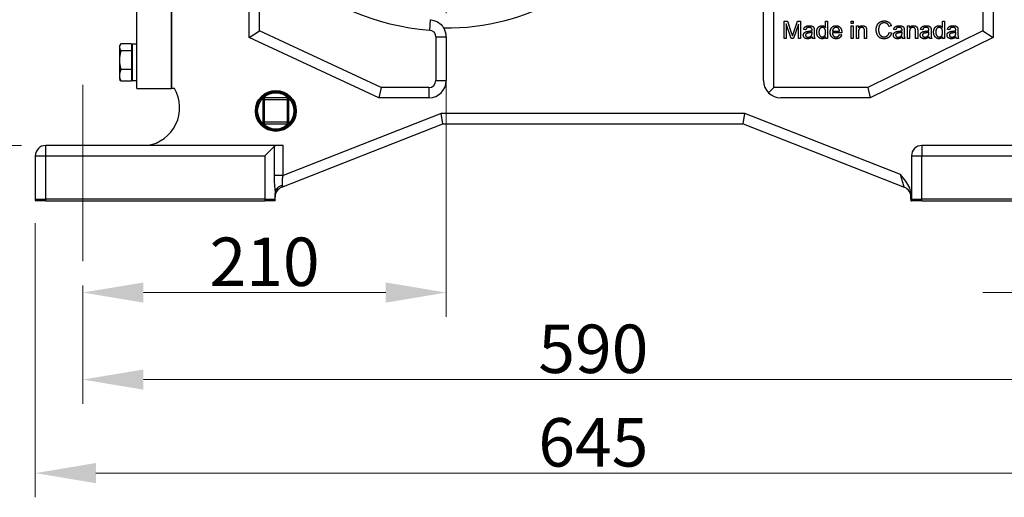
# Model space of a CAD drawing. Units: millimetres. Extents: x 218 to 2926, y 27 to 3814.
# Drawn here: x 550 to 1119, y 1331 to 1608 of the extents above; entities that cross this region are included whole.
import ezdxf

# ---------------------------------------------------------------- set-up
doc = ezdxf.new("R2010")
doc.units = ezdxf.units.MM
doc.header["$LTSCALE"] = 14
doc.linetypes.add('DASHDOT2', pattern=[12.7, 6.35, -3.175, 0, -3.175])
for name, color, linetype, lineweight in [('Centerline(Hillmar_metric)', 7, 'Continuous', 18), ('Dimensions(Hillmar_metric)', 7, 'Continuous', 13), ('Visible Edges(Hillmar_metric)', 7, 'Continuous', 25)]:
    doc.layers.add(name, color=color, linetype=linetype, lineweight=lineweight)
doc.layers.add('Visible Tangent Edges(Hillmar_Metric)', color=7, linetype='Continuous', lineweight=25, true_color=0xc0c0c0)
doc.styles.add('Hillmar_metric_Dimensions', font='arial.ttf')
doc.dimstyles.new('DEFAULT-ISO-Method 1b-Hillmar_metric', dxfattribs={"dimscale": 14, "dimtxt": 2, "dimasz": 2.5, "dimexe": 1, "dimexo": 1, "dimgap": 0.25, "dimtad": 1, "dimtih": 1, "dimtoh": 1, "dimrnd": 1e-08, "dimdsep": 46, "dimtxsty": 'Hillmar_metric_Dimensions', "dimcen": 0.09, "dimdle": 8, "dimclrd": 7, "dimclre": 7, "dimclrt": 7, "dimazin": 2, "dimtfac": 0.75, "dimtmove": 0, "dimatfit": 3, "dimfxl": 1, "dimtolj": 1, "dimlwd": 9, "dimlwe": 9, "dimarcsym": 0})

# ---------------------------------------------------------------- blocks, each defined once
blk = doc.blocks.new('*D28')
at = {"layer": 'Defpoints', "color": 0, "linetype": 'Continuous', "transparency": 16777216}
for p in [(637.76, 1737.85), (432.44, 1502.85), (559.21, 1502.85)]:
    blk.add_point(p, dxfattribs=at)
at = {"layer": 'Dimensions(Hillmar_metric)', "color": 7, "linetype": 'Continuous', "lineweight": 9, "transparency": 16777216}
for p, q in [((623.76, 1737.85), (418.44, 1737.85)), ((432.44, 1702.85), (432.44, 1638.15)), ((432.44, 1537.85), (432.44, 1602.54)), ((545.21, 1502.85), (418.44, 1502.85))]:
    blk.add_line(p, q, dxfattribs=at)
at = {"layer": 'Dimensions(Hillmar_metric)', "color": 7, "linetype": 'Continuous', "transparency": 16777216}
for points in [[(426.61, 1702.85), (438.27, 1702.85), (432.44, 1737.85)], [(426.61, 1537.85), (438.27, 1537.85), (432.44, 1502.85)]]:
    blk.add_solid(points, dxfattribs=at)
at = {"layer": 'Dimensions(Hillmar_metric)', "color": 7, "linetype": 'Continuous', "lineweight": 13, "transparency": 16777216, "insert": (432.44, 1620.35), "char_height": 28, "attachment_point": 5, "style": 'Hillmar_metric_Dimensions'}
blk.add_mtext('\\A1;235', dxfattribs=at)
blk = doc.blocks.new('*D29')
at = {"layer": 'Defpoints', "color": 0, "linetype": 'Continuous', "transparency": 16777216}
for p in [(565.13, 1534.85), (534.67, 1502.85), (559.21, 1502.85)]:
    blk.add_point(p, dxfattribs=at)
at = {"layer": 'Dimensions(Hillmar_metric)', "color": 7, "linetype": 'Continuous', "lineweight": 9, "transparency": 16777216}
for p, q in [((534.67, 1569.85), (534.67, 1604.85)), ((551.13, 1534.85), (520.67, 1534.85)), ((534.67, 1534.85), (534.67, 1502.85)), ((545.21, 1502.85), (520.67, 1502.85)), ((534.67, 1467.85), (534.67, 1432.85)), ((534.67, 1432.85), (491.37, 1432.85))]:
    blk.add_line(p, q, dxfattribs=at)
at = {"layer": 'Dimensions(Hillmar_metric)', "color": 7, "linetype": 'Continuous', "transparency": 16777216}
for points in [[(528.84, 1569.85), (540.5, 1569.85), (534.67, 1534.85)], [(528.84, 1467.85), (540.5, 1467.85), (534.67, 1502.85)]]:
    blk.add_solid(points, dxfattribs=at)
at = {"layer": 'Dimensions(Hillmar_metric)', "color": 7, "linetype": 'Continuous', "lineweight": 13, "transparency": 16777216, "insert": (511.27, 1450.65), "char_height": 28, "attachment_point": 5, "style": 'Hillmar_metric_Dimensions'}
blk.add_mtext('\\A1;32', dxfattribs=at)
blk = doc.blocks.new('*D30')
at = {"layer": 'Defpoints', "color": 0, "linetype": 'Continuous', "transparency": 16777216}
for p in [(796.63, 1596.85), (586.63, 1467.85), (586.63, 1449.79)]:
    blk.add_point(p, dxfattribs=at)
at = {"layer": 'Dimensions(Hillmar_metric)', "color": 7, "linetype": 'Continuous', "lineweight": 9, "transparency": 16777216}
for p, q in [((796.63, 1582.85), (796.63, 1435.79)), ((586.63, 1453.85), (586.63, 1435.79)), ((761.63, 1449.79), (621.63, 1449.79))]:
    blk.add_line(p, q, dxfattribs=at)
at = {"layer": 'Dimensions(Hillmar_metric)', "color": 7, "linetype": 'Continuous', "transparency": 16777216}
for points in [[(621.63, 1455.62), (621.63, 1443.95), (586.63, 1449.79)], [(761.63, 1455.62), (761.63, 1443.95), (796.63, 1449.79)]]:
    blk.add_solid(points, dxfattribs=at)
at = {"layer": 'Dimensions(Hillmar_metric)', "color": 7, "linetype": 'Continuous', "lineweight": 13, "transparency": 16777216, "insert": (691.63, 1467.58), "char_height": 28, "attachment_point": 5, "style": 'Hillmar_metric_Dimensions'}
blk.add_mtext('\\A1;210', dxfattribs=at)
blk = doc.blocks.new('*D31')
at = {"layer": 'Defpoints', "color": 0, "linetype": 'Continuous', "transparency": 16777216}
for p in [(586.63, 1467.85), (1176.63, 1467.85), (1176.63, 1399.46)]:
    blk.add_point(p, dxfattribs=at)
at = {"layer": 'Dimensions(Hillmar_metric)', "color": 7, "linetype": 'Continuous', "lineweight": 9, "transparency": 16777216}
for p, q in [((586.63, 1453.85), (586.63, 1385.46)), ((1176.63, 1453.85), (1176.63, 1385.46)), ((621.63, 1399.46), (1141.63, 1399.46))]:
    blk.add_line(p, q, dxfattribs=at)
at = {"layer": 'Dimensions(Hillmar_metric)', "color": 7, "linetype": 'Continuous', "transparency": 16777216}
for points in [[(621.63, 1405.29), (621.63, 1393.62), (586.63, 1399.46)], [(1141.63, 1405.29), (1141.63, 1393.62), (1176.63, 1399.46)]]:
    blk.add_solid(points, dxfattribs=at)
at = {"layer": 'Dimensions(Hillmar_metric)', "color": 7, "linetype": 'Continuous', "lineweight": 13, "transparency": 16777216, "insert": (881.63, 1417.25), "char_height": 28, "attachment_point": 5, "style": 'Hillmar_metric_Dimensions'}
blk.add_mtext('\\A1;590', dxfattribs=at)
blk = doc.blocks.new('*D32')
at = {"layer": 'Defpoints', "color": 0, "linetype": 'Continuous', "transparency": 16777216}
for p in [(559.13, 1503.85), (1204.13, 1503.85), (1204.13, 1345.35)]:
    blk.add_point(p, dxfattribs=at)
at = {"layer": 'Dimensions(Hillmar_metric)', "color": 7, "linetype": 'Continuous', "lineweight": 9, "transparency": 16777216}
for p, q in [((559.13, 1489.85), (559.13, 1331.35)), ((1204.13, 1489.85), (1204.13, 1331.35)), ((594.13, 1345.35), (1169.13, 1345.35))]:
    blk.add_line(p, q, dxfattribs=at)
at = {"layer": 'Dimensions(Hillmar_metric)', "color": 7, "linetype": 'Continuous', "transparency": 16777216}
for points in [[(594.13, 1351.19), (594.13, 1339.52), (559.13, 1345.35)], [(1169.13, 1351.19), (1169.13, 1339.52), (1204.13, 1345.35)]]:
    blk.add_solid(points, dxfattribs=at)
at = {"layer": 'Dimensions(Hillmar_metric)', "color": 7, "linetype": 'Continuous', "lineweight": 13, "transparency": 16777216, "insert": (881.63, 1363.15), "char_height": 28, "attachment_point": 5, "style": 'Hillmar_metric_Dimensions'}
blk.add_mtext('\\A1;645', dxfattribs=at)
blk = doc.blocks.new('*D39')
at = {"layer": 'Defpoints', "color": 0, "linetype": 'Continuous', "transparency": 16777216}
for p in [(1204.13, 1503.85), (1176.63, 1467.85), (1204.13, 1449.79)]:
    blk.add_point(p, dxfattribs=at)
at = {"layer": 'Dimensions(Hillmar_metric)', "color": 7, "linetype": 'Continuous', "lineweight": 9, "transparency": 16777216}
for p, q in [((1204.13, 1489.85), (1204.13, 1435.79)), ((1176.63, 1453.85), (1176.63, 1435.79)), ((1141.63, 1449.79), (1106.63, 1449.79)), ((1176.63, 1449.79), (1204.13, 1449.79)), ((1239.13, 1449.79), (1354.55, 1449.79))]:
    blk.add_line(p, q, dxfattribs=at)
at = {"layer": 'Dimensions(Hillmar_metric)', "color": 7, "linetype": 'Continuous', "transparency": 16777216}
for points in [[(1141.63, 1455.62), (1141.63, 1443.95), (1176.63, 1449.79)], [(1239.13, 1455.62), (1239.13, 1443.95), (1204.13, 1449.79)]]:
    blk.add_solid(points, dxfattribs=at)
at = {"layer": 'Dimensions(Hillmar_metric)', "color": 7, "linetype": 'Continuous', "lineweight": 13, "transparency": 16777216, "insert": (1314.34, 1467.58), "char_height": 28, "attachment_point": 5, "style": 'Hillmar_metric_Dimensions'}
blk.add_mtext('\\A1;27.5', dxfattribs=at)

msp = doc.modelspace()

# ---------------------------------------------------------------- linework, layer by layer
at = {"layer": 'Centerline(Hillmar_metric)', "linetype": 'DASHDOT2', "ltscale": 0.2}
msp.add_line((796.627, 1878.846), (796.627, 1596.846), dxfattribs=at)
at = {"layer": 'Centerline(Hillmar_metric)'}
msp.add_line((586.627, 1569.846), (586.627, 1467.846), dxfattribs=at)
at = {"layer": 'Visible Edges(Hillmar_metric)'}
for p, q in [((617.757, 1567.846), (617.757, 1962.846)), ((637.757, 1951.704), (637.757, 1567.846)), ((637.757, 1951.704), (637.757, 1567.846)), ((1112.627, 1951.704), (1112.627, 1597.346)), ((682.757, 1597.346), (682.757, 1630.997)), ((979.951, 1572.346), (979.951, 1616.679)), ((991.873, 1606.729), (993.862, 1606.729)), ((991.873, 1596.729), (991.873, 1606.729)), ((993.146, 1605.243), (993.146, 1596.729)), ((996.042, 1596.729), (993.146, 1605.243)), ((993.862, 1606.729), (996.233, 1599.648)), ((1000.15, 1605.098), (997.231, 1596.729)), ((997.246, 1599.77), (999.647, 1606.729)), ((999.647, 1606.729), (1001.423, 1606.729)), ((1000.15, 1596.729), (1000.15, 1605.098)), ((1001.423, 1606.729), (1001.423, 1596.729)), ((1015.775, 1606.729), (1017.002, 1606.729)), ((1015.775, 1603.147), (1015.775, 1606.729)), ((1017.002, 1606.729), (1017.002, 1596.729)), ((1030.585, 1606.729), (1031.812, 1606.729)), ((1030.585, 1605.319), (1030.585, 1606.729)), ((1031.812, 1605.319), (1030.585, 1605.319)), ((1031.812, 1606.729), (1031.812, 1605.319)), ((1083.329, 1603.147), (1083.329, 1606.729)), ((1083.329, 1606.729), (1084.556, 1606.729)), ((1084.556, 1606.729), (1084.556, 1596.729)), ((682.757, 1597.346), (688.757, 1601.167)), ((1004.396, 1601.744), (1003.192, 1601.904)), ((1008.016, 1599.915), (1008.024, 1600.365)), ((1009.259, 1601.401), (1009.259, 1599.763)), ((1025.188, 1600.037), (1019.784, 1600.037)), ((1019.853, 1601.043), (1023.9, 1601.043)), ((1023.885, 1599.069), (1025.158, 1598.909)), ((1030.585, 1596.729), (1030.585, 1603.978)), ((1030.585, 1603.978), (1031.812, 1603.978)), ((1031.812, 1603.978), (1031.812, 1596.729)), ((1033.679, 1596.729), (1033.679, 1603.978)), ((1033.679, 1603.978), (1034.784, 1603.978)), ((1034.784, 1603.978), (1034.784, 1602.949)), ((1034.906, 1600.685), (1034.906, 1596.729)), ((1038.336, 1596.729), (1038.336, 1601.135)), ((1039.563, 1601.18), (1039.563, 1596.729)), ((1053.771, 1603.993), (1052.467, 1603.68)), ((1052.612, 1600.243), (1053.938, 1599.907)), ((1056.416, 1601.744), (1055.211, 1601.904)), ((1060.036, 1599.915), (1060.044, 1600.365)), ((1061.278, 1601.401), (1061.278, 1599.763)), ((1063.184, 1596.729), (1063.184, 1603.978)), ((1063.184, 1603.978), (1064.289, 1603.978)), ((1064.289, 1603.978), (1064.289, 1602.949)), ((1064.411, 1600.685), (1064.411, 1596.729)), ((1067.841, 1596.729), (1067.841, 1601.135)), ((1069.068, 1601.18), (1069.068, 1596.729)), ((1071.949, 1601.744), (1070.745, 1601.904)), ((1075.57, 1599.915), (1075.577, 1600.365)), ((1076.812, 1601.401), (1076.812, 1599.763)), ((1087.483, 1601.744), (1086.278, 1601.904)), ((1091.103, 1599.915), (1091.111, 1600.365)), ((1092.345, 1601.401), (1092.345, 1599.763)), ((1106.627, 1601.078), (1112.627, 1597.346)), ((614.657, 1593.707), (608.605, 1593.707)), ((614.657, 1593.707), (614.657, 1589.613)), ((615.257, 1572.296), (615.257, 1593.396)), ((617.757, 1593.396), (615.257, 1593.396)), ((757.757, 1562.346), (682.757, 1597.346)), ((796.627, 1597.628), (796.627, 1572.346)), ((993.146, 1596.729), (991.873, 1596.729)), ((997.231, 1596.729), (996.042, 1596.729)), ((1001.423, 1596.729), (1000.15, 1596.729)), ((1009.647, 1596.729), (1008.367, 1596.729)), ((1015.867, 1596.729), (1015.867, 1597.644)), ((1017.002, 1596.729), (1015.867, 1596.729)), ((1031.812, 1596.729), (1030.585, 1596.729)), ((1034.906, 1596.729), (1033.679, 1596.729)), ((1039.563, 1596.729), (1038.336, 1596.729)), ((1112.627, 1597.346), (1041.627, 1562.346)), ((1061.667, 1596.729), (1060.387, 1596.729)), ((1064.411, 1596.729), (1063.184, 1596.729)), ((1069.068, 1596.729), (1067.841, 1596.729)), ((1077.201, 1596.729), (1075.92, 1596.729)), ((1083.42, 1596.729), (1083.42, 1597.644)), ((1084.556, 1596.729), (1083.42, 1596.729)), ((1092.734, 1596.729), (1091.454, 1596.729)), ((607.757, 1592.346), (608.184, 1593.086)), ((607.757, 1592.346), (607.757, 1591.66)), ((607.757, 1591.66), (607.757, 1584.182)), ((614.657, 1589.613), (608.605, 1589.613)), ((614.657, 1591.446), (615.257, 1591.446)), ((614.657, 1589.613), (614.657, 1578.752)), ((607.757, 1584.182), (607.757, 1575.369)), ((614.657, 1578.752), (608.605, 1578.752)), ((614.657, 1578.752), (614.657, 1571.985)), ((607.757, 1575.369), (607.757, 1573.346)), ((607.757, 1573.346), (608.184, 1572.606)), ((614.657, 1571.985), (608.605, 1571.985)), ((614.657, 1574.246), (615.257, 1574.246)), ((617.757, 1572.296), (615.257, 1572.296)), ((617.757, 1567.846), (637.757, 1567.846)), ((639.544, 1567.846), (637.757, 1567.846)), ((759.088, 1568.346), (757.757, 1562.346)), ((982.88, 1565.275), (985.951, 1568.346)), ((1040.229, 1568.346), (1041.627, 1562.346)), ((690.625, 1561.343), (690.629, 1548.343)), ((704.624, 1562.348), (691.624, 1562.344)), ((705.629, 1548.349), (705.625, 1561.349)), ((786.627, 1562.346), (757.757, 1562.346)), ((1041.627, 1562.346), (989.951, 1562.346)), ((794.738, 1547.346), (793.6, 1553.346)), ((968.126, 1547.346), (969.264, 1553.346)), ((691.63, 1547.344), (704.63, 1547.348)), ((701.556, 1510.692), (794.738, 1547.346)), ((794.738, 1547.346), (968.126, 1547.346)), ((968.126, 1547.346), (1061.308, 1510.692)), ((700.02, 1534.846), (565.127, 1534.846)), ((697.085, 1534.179), (691.752, 1528.846)), ((702.417, 1534.846), (700.02, 1534.846)), ((1198.127, 1534.846), (1071.502, 1534.846)), ((559.127, 1528.846), (559.127, 1503.846)), ((1065.502, 1528.846), (1065.502, 1503.846)), ((565.127, 1502.846), (559.211, 1502.846)), ((565.127, 1502.846), (691.752, 1502.846)), ((697.668, 1502.846), (691.752, 1502.846)), ((697.752, 1503.846), (697.752, 1507.164)), ((1065.112, 1503.846), (1065.112, 1506.836)), ((1065.196, 1502.846), (1065.586, 1502.846)), ((1071.502, 1502.846), (1065.586, 1502.846)), ((1071.502, 1502.846), (1198.127, 1502.846))]:
    msp.add_line(p, q, dxfattribs=at)
for radius in [11.833, 11.394, 11.316, 11, 10.5]:
    msp.add_circle((698.127, 1554.846), radius, dxfattribs=at)
for centre, radius, start, end in [((786.627, 1597.628), 10, 0, 31.20913), ((786.627, 1572.346), 10, 270, 0), ((989.951, 1572.346), 10, 180, 270), ((620.486, 1556.697), 22.08, 278.24637, 30.32703), ((637.757, 1572.846), 5, 269.99771, 270), ((691.625, 1561.344), 1, 90.02099, 180.02099), ((704.625, 1561.348), 1, 0.02099, 90.02099), ((691.629, 1548.344), 1, 180.02099, 270.02099), ((704.629, 1548.348), 1, 270.02099, 0.02099), ((565.127, 1528.846), 6, 90, 180), ((1071.502, 1528.846), 6, 90, 180), ((703.752, 1505.109), 6, 111.47254, 180), ((1059.112, 1505.109), 6, 0, 68.52746), ((565.127, 1503.846), 6, 180, 189.59407), ((691.752, 1503.846), 6, 350.40593, 0), ((1071.112, 1503.846), 6, 180, 189.59407), ((1071.502, 1503.846), 6, 180, 189.59407)]:
    msp.add_arc(centre, radius, start, end, dxfattribs=at)
for points, knots in [([(787.338, 1607.602), (787.364, 1607.601), (787.391, 1607.599), (787.465, 1607.593), (787.514, 1607.588), (787.661, 1607.575), (787.758, 1607.564), (788.42, 1607.482), (788.967, 1607.366), (790.241, 1606.984), (790.949, 1606.678), (792.585, 1605.737), (793.478, 1605.006), (794.597, 1603.693), (794.91, 1603.255), (795.18, 1602.809)], [1.91875768, 1.91875768, 1.91875768, 1.91875768, 1.92605274, 1.92605274, 1.93966806, 1.93966806, 1.96699203, 1.96699203, 2.12474941, 2.12474941, 2.34537545, 2.34537545, 2.66986723, 2.66986723, 2.82460696, 2.82460696, 2.82460696, 2.82460696]), ([(700.02, 1534.846), (700.012, 1534.846), (700.005, 1534.846), (699.227, 1534.845), (698.534, 1534.814), (697.727, 1534.597), (697.465, 1534.485), (697.193, 1534.28), (697.137, 1534.231), (697.085, 1534.179)], [1.52548607, 1.52548607, 1.52548607, 1.52548607, 1.527707, 1.527707, 1.76772507, 1.76772507, 1.89157004, 1.89157004, 1.92655359, 1.92655359, 1.92655359, 1.92655359]), ([(1065.112, 1506.836), (1065.112, 1507.725), (1064.975, 1508.869), (1063.389, 1513.106), (1061.234, 1515.576), (1059.122, 1517.992), (1059.117, 1517.998), (1059.112, 1518.004)], [0, 0, 0, 0, 0.26672796, 0.26672796, 0.81053411, 0.81053411, 0.81180819, 0.81180819, 0.81180819, 0.81180819])]:
    msp.add_open_spline(points, degree=3, knots=knots, dxfattribs=at)
for points in [[(1045.097, 1601.805), (1045.097, 1603.368), (1046.294, 1605.7), (1048.496, 1606.904), (1049.823, 1606.904)], [(1049.792, 1605.769), (1048.641, 1605.769), (1047.086, 1604.664), (1046.461, 1602.804), (1046.461, 1601.813)], [(1052.467, 1603.68), (1052.117, 1604.77), (1050.798, 1605.769), (1049.792, 1605.769)], [(1049.823, 1606.904), (1051.324, 1606.904), (1053.367, 1605.372), (1053.771, 1603.993)], [(996.233, 1599.648), (996.56, 1598.657), (996.713, 1598.17)], [(996.713, 1598.17), (996.881, 1598.711), (997.246, 1599.77)], [(1002.978, 1598.642), (1002.978, 1599.176), (1003.466, 1600.052), (1004.243, 1600.586), (1004.739, 1600.715)], [(1003.192, 1601.904), (1003.352, 1602.674), (1004.106, 1603.627), (1005.524, 1604.138), (1006.454, 1604.138)], [(1006.019, 1599.9), (1005.257, 1599.793), (1004.632, 1599.519), (1004.289, 1598.993), (1004.289, 1598.673)], [(1006.278, 1603.124), (1005.417, 1603.124), (1004.594, 1602.514), (1004.396, 1601.744)], [(1004.739, 1600.715), (1005.097, 1600.814), (1005.829, 1600.906)], [(1005.829, 1600.906), (1007.315, 1601.081), (1008.016, 1601.325)], [(1008.024, 1600.365), (1007.353, 1600.09), (1006.019, 1599.9)], [(1007.673, 1602.705), (1007.208, 1603.124), (1006.278, 1603.124)], [(1006.454, 1604.138), (1007.384, 1604.138), (1008.542, 1603.703), (1009.091, 1603.04), (1009.198, 1602.537)], [(1008.024, 1601.645), (1008.024, 1602.4), (1007.673, 1602.705)], [(1007.818, 1598.688), (1008.016, 1599.107), (1008.016, 1599.915)], [(1008.016, 1601.325), (1008.024, 1601.577), (1008.024, 1601.645)], [(1009.198, 1602.537), (1009.259, 1602.217), (1009.259, 1601.401)], [(1009.259, 1599.763), (1009.259, 1598.055), (1009.419, 1597.148), (1009.647, 1596.729)], [(1010.722, 1600.35), (1010.722, 1601.432), (1011.446, 1603.2), (1012.887, 1604.138), (1013.778, 1604.138)], [(1013.839, 1596.569), (1012.97, 1596.569), (1011.522, 1597.522), (1010.722, 1599.237), (1010.722, 1600.35)], [(1013.908, 1603.124), (1013.085, 1603.124), (1011.987, 1601.782), (1011.987, 1600.35)], [(1011.987, 1600.35), (1011.987, 1598.955), (1013.161, 1597.575), (1013.961, 1597.575)], [(1013.778, 1604.138), (1014.434, 1604.138), (1015.455, 1603.589), (1015.775, 1603.147)], [(1015.89, 1600.243), (1015.89, 1601.729), (1014.746, 1603.124), (1013.908, 1603.124)], [(1013.961, 1597.575), (1014.762, 1597.575), (1015.89, 1598.894), (1015.89, 1600.243)], [(1018.519, 1600.289), (1018.519, 1602.118), (1020.402, 1604.138), (1021.903, 1604.138)], [(1021.972, 1596.569), (1020.379, 1596.569), (1018.519, 1598.528), (1018.519, 1600.289)], [(1019.784, 1600.037), (1019.853, 1598.84), (1021.065, 1597.575), (1021.972, 1597.575)], [(1021.911, 1603.132), (1021.065, 1603.132), (1019.914, 1601.996), (1019.853, 1601.043)], [(1021.903, 1604.138), (1023.352, 1604.138), (1025.196, 1602.156), (1025.196, 1600.365)], [(1023.435, 1602.423), (1022.849, 1603.132), (1021.911, 1603.132)], [(1021.972, 1597.575), (1022.65, 1597.575), (1023.603, 1598.292), (1023.885, 1599.069)], [(1023.9, 1601.043), (1023.817, 1601.958), (1023.435, 1602.423)], [(1025.196, 1600.365), (1025.196, 1600.258), (1025.188, 1600.037)], [(1034.784, 1602.949), (1035.585, 1604.138), (1037.086, 1604.138)], [(1036.827, 1603.071), (1036.042, 1603.071), (1034.906, 1602.072), (1034.906, 1600.685)], [(1038.336, 1601.135), (1038.336, 1601.882), (1038.047, 1602.629), (1037.323, 1603.071), (1036.827, 1603.071)], [(1037.086, 1604.138), (1037.742, 1604.138), (1038.839, 1603.665), (1039.388, 1602.903), (1039.495, 1602.377)], [(1039.495, 1602.377), (1039.563, 1602.034), (1039.563, 1601.18)], [(1049.8, 1596.561), (1048.184, 1596.561), (1046.156, 1597.88), (1045.097, 1600.372), (1045.097, 1601.805)], [(1046.461, 1601.813), (1046.461, 1600.54), (1047.208, 1598.635), (1048.771, 1597.697), (1049.685, 1597.697)], [(1049.685, 1597.697), (1050.798, 1597.697), (1052.338, 1598.978), (1052.612, 1600.243)], [(1053.938, 1599.907), (1053.519, 1598.276), (1051.362, 1596.561), (1049.8, 1596.561)], [(1054.998, 1598.642), (1054.998, 1599.176), (1055.486, 1600.052), (1056.263, 1600.586), (1056.759, 1600.715)], [(1055.211, 1601.904), (1055.371, 1602.674), (1056.126, 1603.627), (1057.544, 1604.138), (1058.474, 1604.138)], [(1058.039, 1599.9), (1057.277, 1599.793), (1056.652, 1599.519), (1056.309, 1598.993), (1056.309, 1598.673)], [(1058.298, 1603.124), (1057.437, 1603.124), (1056.614, 1602.514), (1056.416, 1601.744)], [(1056.759, 1600.715), (1057.117, 1600.814), (1057.849, 1600.906)], [(1057.849, 1600.906), (1059.335, 1601.081), (1060.036, 1601.325)], [(1060.044, 1600.365), (1059.373, 1600.09), (1058.039, 1599.9)], [(1059.693, 1602.705), (1059.228, 1603.124), (1058.298, 1603.124)], [(1058.474, 1604.138), (1059.403, 1604.138), (1060.562, 1603.703), (1061.111, 1603.04), (1061.217, 1602.537)], [(1060.044, 1601.645), (1060.044, 1602.4), (1059.693, 1602.705)], [(1059.838, 1598.688), (1060.036, 1599.107), (1060.036, 1599.915)], [(1060.036, 1601.325), (1060.044, 1601.577), (1060.044, 1601.645)], [(1061.217, 1602.537), (1061.278, 1602.217), (1061.278, 1601.401)], [(1061.278, 1599.763), (1061.278, 1598.055), (1061.438, 1597.148), (1061.667, 1596.729)], [(1064.289, 1602.949), (1065.089, 1604.138), (1066.591, 1604.138)], [(1066.332, 1603.071), (1065.547, 1603.071), (1064.411, 1602.072), (1064.411, 1600.685)], [(1067.841, 1601.135), (1067.841, 1601.882), (1067.551, 1602.629), (1066.827, 1603.071), (1066.332, 1603.071)], [(1066.591, 1604.138), (1067.246, 1604.138), (1068.344, 1603.665), (1068.893, 1602.903), (1068.999, 1602.377)], [(1068.999, 1602.377), (1069.068, 1602.034), (1069.068, 1601.18)], [(1070.531, 1598.642), (1070.531, 1599.176), (1071.019, 1600.052), (1071.797, 1600.586), (1072.292, 1600.715)], [(1070.745, 1601.904), (1070.905, 1602.674), (1071.659, 1603.627), (1073.077, 1604.138), (1074.007, 1604.138)], [(1073.573, 1599.9), (1072.81, 1599.793), (1072.185, 1599.519), (1071.842, 1598.993), (1071.842, 1598.673)], [(1073.832, 1603.124), (1072.97, 1603.124), (1072.147, 1602.514), (1071.949, 1601.744)], [(1072.292, 1600.715), (1072.65, 1600.814), (1073.382, 1600.906)], [(1073.382, 1600.906), (1074.868, 1601.081), (1075.57, 1601.325)], [(1075.577, 1600.365), (1074.906, 1600.09), (1073.573, 1599.9)], [(1075.227, 1602.705), (1074.762, 1603.124), (1073.832, 1603.124)], [(1074.007, 1604.138), (1074.937, 1604.138), (1076.095, 1603.703), (1076.644, 1603.04), (1076.751, 1602.537)], [(1075.577, 1601.645), (1075.577, 1602.4), (1075.227, 1602.705)], [(1075.371, 1598.688), (1075.57, 1599.107), (1075.57, 1599.915)], [(1075.57, 1601.325), (1075.577, 1601.577), (1075.577, 1601.645)], [(1076.751, 1602.537), (1076.812, 1602.217), (1076.812, 1601.401)], [(1076.812, 1599.763), (1076.812, 1598.055), (1076.972, 1597.148), (1077.201, 1596.729)], [(1078.275, 1600.35), (1078.275, 1601.432), (1078.999, 1603.2), (1080.44, 1604.138), (1081.332, 1604.138)], [(1081.393, 1596.569), (1080.524, 1596.569), (1079.076, 1597.522), (1078.275, 1599.237), (1078.275, 1600.35)], [(1081.461, 1603.124), (1080.638, 1603.124), (1079.541, 1601.782), (1079.541, 1600.35)], [(1079.541, 1600.35), (1079.541, 1598.955), (1080.714, 1597.575), (1081.515, 1597.575)], [(1081.332, 1604.138), (1081.987, 1604.138), (1083.009, 1603.589), (1083.329, 1603.147)], [(1083.443, 1600.243), (1083.443, 1601.729), (1082.3, 1603.124), (1081.461, 1603.124)], [(1081.515, 1597.575), (1082.315, 1597.575), (1083.443, 1598.894), (1083.443, 1600.243)], [(1086.065, 1598.642), (1086.065, 1599.176), (1086.553, 1600.052), (1087.33, 1600.586), (1087.826, 1600.715)], [(1086.278, 1601.904), (1086.438, 1602.674), (1087.193, 1603.627), (1088.611, 1604.138), (1089.541, 1604.138)], [(1089.106, 1599.9), (1088.344, 1599.793), (1087.719, 1599.519), (1087.376, 1598.993), (1087.376, 1598.673)], [(1089.365, 1603.124), (1088.504, 1603.124), (1087.681, 1602.514), (1087.483, 1601.744)], [(1087.826, 1600.715), (1088.184, 1600.814), (1088.916, 1600.906)], [(1088.916, 1600.906), (1090.402, 1601.081), (1091.103, 1601.325)], [(1091.111, 1600.365), (1090.44, 1600.09), (1089.106, 1599.9)], [(1090.76, 1602.705), (1090.295, 1603.124), (1089.365, 1603.124)], [(1089.541, 1604.138), (1090.47, 1604.138), (1091.629, 1603.703), (1092.178, 1603.04), (1092.284, 1602.537)], [(1091.111, 1601.645), (1091.111, 1602.4), (1090.76, 1602.705)], [(1090.905, 1598.688), (1091.103, 1599.107), (1091.103, 1599.915)], [(1091.103, 1601.325), (1091.111, 1601.577), (1091.111, 1601.645)], [(1092.284, 1602.537), (1092.345, 1602.217), (1092.345, 1601.401)], [(1092.345, 1599.763), (1092.345, 1598.055), (1092.506, 1597.148), (1092.734, 1596.729)], [(1005.455, 1596.569), (1004.259, 1596.569), (1002.978, 1597.735), (1002.978, 1598.642)], [(1004.289, 1598.673), (1004.289, 1598.185), (1005.028, 1597.529), (1005.745, 1597.529)], [(1008.123, 1597.621), (1007.437, 1597.042), (1006.179, 1596.569), (1005.455, 1596.569)], [(1005.745, 1597.529), (1006.454, 1597.529), (1007.559, 1598.147), (1007.818, 1598.688)], [(1008.367, 1596.729), (1008.176, 1597.11), (1008.123, 1597.621)], [(1015.867, 1597.644), (1015.181, 1596.569), (1013.839, 1596.569)], [(1025.158, 1598.909), (1024.853, 1597.796), (1023.23, 1596.569), (1021.972, 1596.569)], [(1057.475, 1596.569), (1056.278, 1596.569), (1054.998, 1597.735), (1054.998, 1598.642)], [(1056.309, 1598.673), (1056.309, 1598.185), (1057.048, 1597.529), (1057.765, 1597.529)], [(1060.143, 1597.621), (1059.457, 1597.042), (1058.199, 1596.569), (1057.475, 1596.569)], [(1057.765, 1597.529), (1058.474, 1597.529), (1059.579, 1598.147), (1059.838, 1598.688)], [(1060.387, 1596.729), (1060.196, 1597.11), (1060.143, 1597.621)], [(1073.009, 1596.569), (1071.812, 1596.569), (1070.531, 1597.735), (1070.531, 1598.642)], [(1071.842, 1598.673), (1071.842, 1598.185), (1072.582, 1597.529), (1073.298, 1597.529)], [(1075.676, 1597.621), (1074.99, 1597.042), (1073.733, 1596.569), (1073.009, 1596.569)], [(1073.298, 1597.529), (1074.007, 1597.529), (1075.112, 1598.147), (1075.371, 1598.688)], [(1075.92, 1596.729), (1075.73, 1597.11), (1075.676, 1597.621)], [(1083.42, 1597.644), (1082.734, 1596.569), (1081.393, 1596.569)], [(1088.542, 1596.569), (1087.345, 1596.569), (1086.065, 1597.735), (1086.065, 1598.642)], [(1087.376, 1598.673), (1087.376, 1598.185), (1088.115, 1597.529), (1088.832, 1597.529)], [(1091.21, 1597.621), (1090.524, 1597.042), (1089.266, 1596.569), (1088.542, 1596.569)], [(1088.832, 1597.529), (1089.541, 1597.529), (1090.646, 1598.147), (1090.905, 1598.688)], [(1091.454, 1596.729), (1091.263, 1597.11), (1091.21, 1597.621)]]:
    msp.add_open_spline(points, degree=2, dxfattribs=at)
for points, weights in [([(608.605, 1593.707), (607.757, 1592.61), (607.757, 1591.66)], [1, 1.0379548493, 1]), ([(607.757, 1591.66), (607.757, 1590.71), (608.605, 1589.613)], [1, 1.0379548493, 1]), ([(608.605, 1589.613), (607.757, 1586.702), (607.757, 1584.182)], [1, 1.0379548493, 1]), ([(607.757, 1584.182), (607.757, 1581.662), (608.605, 1578.752)], [1, 1.0379548493, 1]), ([(608.605, 1578.752), (607.757, 1576.939), (607.757, 1575.369)], [1, 1.0379548493, 1]), ([(607.757, 1575.369), (607.757, 1573.798), (608.605, 1571.985)], [1, 1.0379548493, 1]), ([(608.605, 1571.985), (608.357, 1572.306), (608.184, 1572.606)], [1, 1.01081672387, 1.01546814779])]:
    msp.add_rational_spline(points, weights, degree=2, dxfattribs=at)
at = {"layer": 'Visible Tangent Edges(Hillmar_Metric)'}
for p, q in [((637.757, 1567.846), (637.757, 1951.704)), ((1106.627, 1945.704), (1106.627, 1601.078)), ((688.757, 1601.167), (688.757, 1630.997)), ((985.951, 1568.346), (985.951, 1616.613)), ((787.338, 1607.602), (786.912, 1601.618)), ((759.088, 1568.346), (688.757, 1601.167)), ((1106.627, 1601.078), (1040.229, 1568.346)), ((790.627, 1597.628), (790.627, 1572.346)), ((790.627, 1597.628), (796.627, 1597.628)), ((790.627, 1572.346), (796.627, 1572.346)), ((692.757, 1564.446), (692.757, 1564.806)), ((786.627, 1568.346), (759.088, 1568.346)), ((786.627, 1568.346), (786.627, 1562.346)), ((1040.229, 1568.346), (985.951, 1568.346)), ((690.625, 1561.343), (691.625, 1561.344)), ((691.625, 1561.344), (691.624, 1562.344)), ((691.625, 1561.344), (704.625, 1561.348)), ((691.629, 1548.344), (691.625, 1561.344)), ((704.624, 1562.348), (704.625, 1561.348)), ((704.625, 1561.348), (705.625, 1561.349)), ((704.625, 1561.348), (704.629, 1548.348)), ((691.629, 1548.344), (690.629, 1548.343)), ((704.629, 1548.348), (691.629, 1548.344)), ((691.63, 1547.344), (691.629, 1548.344)), ((793.6, 1553.346), (702.417, 1517.479)), ((705.629, 1548.349), (704.629, 1548.348)), ((704.629, 1548.348), (704.63, 1547.348)), ((969.264, 1553.346), (793.6, 1553.346)), ((1059.112, 1518.004), (969.264, 1553.346)), ((692.757, 1544.886), (692.757, 1545.246)), ((565.127, 1528.846), (565.127, 1534.846)), ((697.085, 1534.179), (697.085, 1517.479)), ((702.417, 1517.479), (702.417, 1534.846)), ((1071.502, 1534.846), (1071.502, 1528.846)), ((559.127, 1528.846), (565.127, 1528.846)), ((565.127, 1503.846), (565.127, 1528.846)), ((565.127, 1528.846), (691.752, 1528.846)), ((691.752, 1528.846), (691.752, 1503.846)), ((1065.502, 1528.846), (1071.502, 1528.846)), ((1071.502, 1528.846), (1198.127, 1528.846)), ((1071.502, 1503.846), (1071.502, 1528.846)), ((702.417, 1517.479), (697.085, 1517.479)), ((1061.308, 1510.692), (1059.112, 1518.004)), ((701.906, 1511.858), (701.556, 1510.692)), ((559.127, 1503.846), (565.127, 1503.846)), ((691.752, 1503.846), (565.127, 1503.846)), ((565.127, 1502.846), (565.127, 1503.846)), ((691.752, 1503.846), (697.752, 1503.846)), ((691.752, 1503.846), (691.752, 1502.846)), ((1065.502, 1503.846), (1071.502, 1503.846)), ((1198.127, 1503.846), (1071.502, 1503.846)), ((1071.502, 1502.846), (1071.502, 1503.846))]:
    msp.add_line(p, q, dxfattribs=at)
for centre, radius, start, end in [((796.627, 1737.846), 135.044, 269.38599, 90.61401), ((796.627, 1737.846), 136.574, 227.22115, 265.92072), ((786.627, 1597.628), 4, 0, 85.92072), ((786.627, 1572.346), 4, 270, 0)]:
    msp.add_arc(centre, radius, start, end, dxfattribs=at)
msp.add_ellipse((703.752, 1507.164), major_axis=(-6, 0), ratio=0.8221387, start_param=5.0251677, end_param=6.2831853, dxfattribs=at)
for points, knots in [([(697.085, 1517.479), (697.085, 1516.11), (697.142, 1514.741), (697.354, 1511.882), (697.523, 1510.44), (697.705, 1508.446), (697.752, 1507.76), (697.752, 1507.164)], [11.8872829, 11.8872829, 11.8872829, 11.8872829, 12.2978563, 12.2978563, 12.8005142, 12.8005142, 13.1146754, 13.1146754, 13.1146754, 13.1146754]), ([(701.906, 1511.858), (702.007, 1512.196), (702.037, 1512.568), (702.036, 1513.637), (701.966, 1514.397), (702.058, 1515.946), (702.184, 1516.703), (702.417, 1517.479)], [-13.1146754, -13.1146754, -13.1146754, -13.1146754, -12.8005142, -12.8005142, -12.2978563, -12.2978563, -11.8872829, -11.8872829, -11.8872829, -11.8872829])]:
    msp.add_open_spline(points, degree=3, knots=knots, dxfattribs=at)

# ---------------------------------------------------------------- dimensions: what is measured, and where the dimension line sits
at = {"layer": 'Dimensions(Hillmar_metric)', "color": 7, "linetype": 'Continuous', "lineweight": 13}
for base, p1, p2, angle, override, picture, middle in [((432.44, 1502.846), (637.757, 1737.846), (559.211, 1502.846), 90, {"dimgap": 0.25, "dimdec": 2, "dimtol": 0, "dimlim": 0, "dimtp": 0, "dimtm": 0, "dimtdec": 2, "dimtofl": 0, "dimatfit": 1}, '*D28', (432.44, 1620.346)), ((534.67, 1502.846), (565.127, 1534.846), (559.211, 1502.846), 90, {"dimgap": 0.25, "dimdec": 2, "dimtol": 0, "dimlim": 0, "dimtp": 0, "dimtm": 0, "dimtdec": 2, "dimtofl": 1, "dimatfit": 1}, '*D29', (511.268, 1432.846)), ((586.627, 1449.786), (796.627, 1596.846), (586.627, 1467.846), 180, {"dimgap": 0.25, "dimtih": 0, "dimtoh": 0, "dimdec": 2, "dimtol": 0, "dimlim": 0, "dimtp": 0, "dimtm": 0, "dimtdec": 2, "dimtofl": 0, "dimatfit": 1}, '*D30', (691.627, 1449.786)), ((1204.127, 1345.354), (559.127, 1503.846), (1204.127, 1503.846), 180, {"dimgap": 0.25, "dimtih": 0, "dimtoh": 0, "dimdec": 2, "dimtol": 0, "dimlim": 0, "dimtp": 0, "dimtm": 0, "dimtdec": 2, "dimtofl": 0, "dimatfit": 1}, '*D32', (881.627, 1345.354)), ((1204.127, 1449.786), (1176.627, 1467.846), (1204.127, 1503.846), 180, {"dimgap": 0.25, "dimtih": 0, "dimtoh": 0, "dimdec": 2, "dimtol": 0, "dimlim": 0, "dimtp": 0, "dimtm": 0, "dimtdec": 2, "dimtofl": 1, "dimatfit": 1}, '*D39', (1314.336, 1449.786)), ((1176.627, 1399.457), (586.627, 1467.846), (1176.627, 1467.846), 180, {"dimgap": 0.25, "dimtih": 0, "dimtoh": 0, "dimdec": 2, "dimtol": 0, "dimlim": 0, "dimtp": 0, "dimtm": 0, "dimtdec": 2, "dimtofl": 0, "dimatfit": 1}, '*D31', (881.627, 1399.457))]:
    dim = msp.add_linear_dim(base=base, p1=p1, p2=p2, angle=angle, dimstyle='DEFAULT-ISO-Method 1b-Hillmar_metric', override=override, dxfattribs=at)
    dim.commit()
    dim.dimension.update_dxf_attribs({"geometry": picture, "text_midpoint": middle, "dimtype": 160})

doc.saveas('drawing.dxf')
